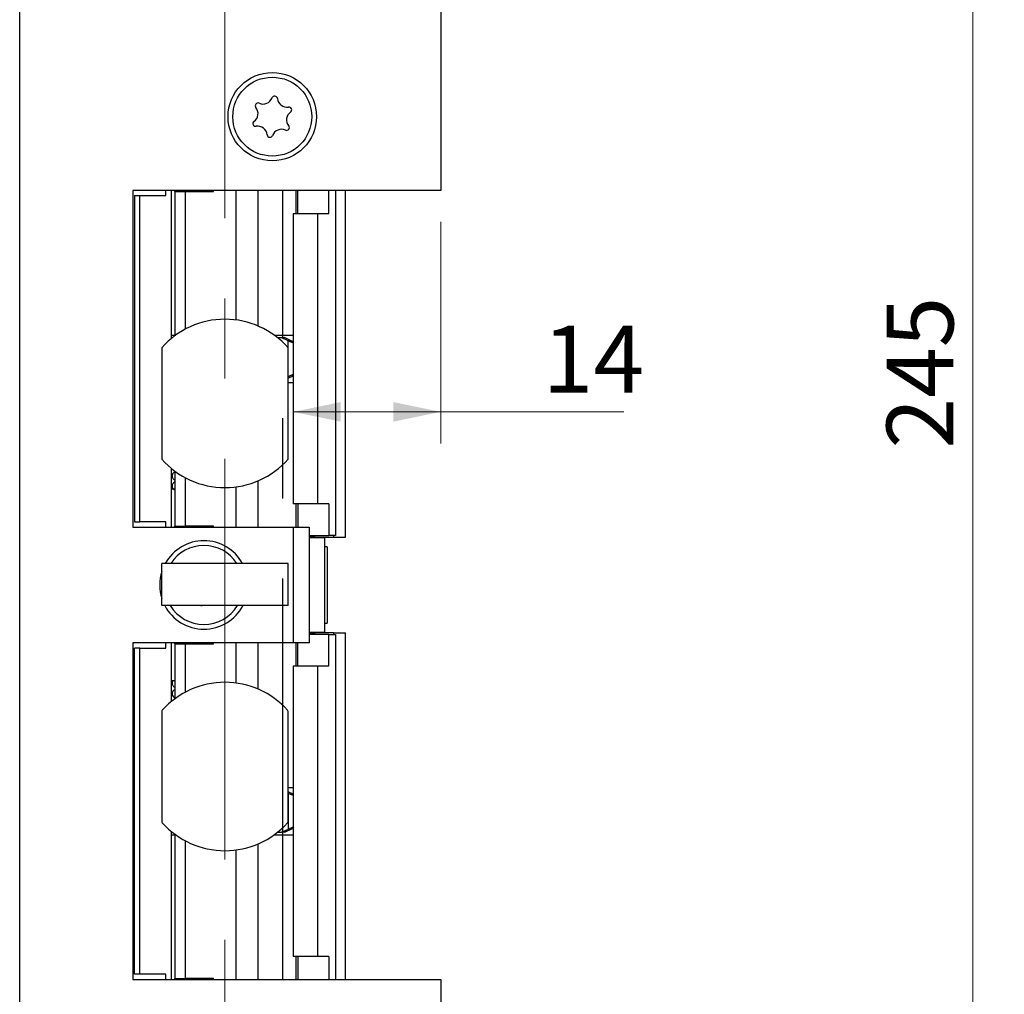
# Model space of a CAD drawing. Units: millimetres. Extents: x 0 to 210, y 0 to 297.
# Drawn here: x 109 to 141, y 175 to 206 of the extents above; entities that cross this region are included whole.
import ezdxf

# ---------------------------------------------------------------- set-up
doc = ezdxf.new("R2010")
doc.units = ezdxf.units.MM
doc.linetypes.add('CENTERX2', pattern=[20.32, 12.7, -2.54, 2.54, -2.54])
doc.styles.add('SLDTEXTSTYLE1', font='TXT', dxfattribs={"width": 0.605})
doc.dimstyles.new('SLDDIMSTYLE0', dxfattribs={"dimtxt": 2.054655, "dimasz": 1.5, "dimexe": 0, "dimexo": 0.0625, "dimgap": 0.513664, "dimtad": 1, "dimdec": 1, "dimlfac": 3, "dimrnd": 1e-09, "dimzin": 12, "dimdsep": 46, "dimtxsty": 'SLDTEXTSTYLE1', "dimsah": 1, "dimcen": 0.09, "dimadec": 0, "dimazin": 3, "dimtfac": 1, "dimtdec": 1, "dimtofl": 0, "dimtmove": 0, "dimatfit": 3, "dimfxl": 0, "dimfrac": 2, "dimtolj": 1, "dimtzin": 12, "dimarcsym": 0})

# ---------------------------------------------------------------- blocks, each defined once
blk = doc.blocks.new('SW_SYMBOL_MOD_CL')
at = {"color": 0, "linetype": 'Continuous', "lineweight": 18, "char_height": 776, "attachment_point": 5, "style": 'SLDTEXTSTYLE1'}
for s, insert in [('C', (400, 600)), ('L', (600, 300))]:
    blk.add_mtext(s, dxfattribs=dict(at, insert=insert))
blk = doc.blocks.new('_D')
at = {"color": 7, "linetype": 'Continuous', "lineweight": 0}
for q in [(115.983, 214.117), (137.966, 214.117)]:
    blk.add_line((122.816, 214.117), q, dxfattribs=at)
at = {"color": 7, "linetype": 'Continuous', "lineweight": 18}
for points in [[(115.983, 214.117), (117.483, 213.807), (117.483, 214.427)], [(122.816, 214.117), (121.316, 214.427), (121.316, 213.807)]]:
    blk.add_solid(points, dxfattribs=at)
at = {"color": 7, "linetype": 'Continuous', "lineweight": 18, "xscale": 0.002728526715850659, "yscale": 0.002728526715850659, "zscale": 0.002728526715850659}
blk.add_blockref('SW_SYMBOL_MOD_CL', (124.759, 214.785), dxfattribs=at)
at = {"color": 7, "linetype": 'Continuous', "lineweight": 18, "char_height": 2.1167, "attachment_point": 1, "style": 'SLDTEXTSTYLE1'}
for s, insert in [('20,5', (129.112, 220.698)), ('Lockcase', (128.198, 217.208))]:
    blk.add_mtext(s, dxfattribs=dict(at, insert=insert))
blk = doc.blocks.new('_D_5')
at = {"color": 7, "linetype": 'Continuous', "lineweight": 0}
for p, q in [((123.816, 235.263), (140.667, 235.263)), ((139.667, 153.596), (139.667, 235.263)), ((123.816, 153.596), (140.667, 153.596))]:
    blk.add_line(p, q, dxfattribs=at)
at = {"color": 7, "linetype": 'Continuous', "lineweight": 18}
for points in [[(139.667, 235.263), (139.357, 233.763), (139.977, 233.763)], [(139.667, 153.596), (139.977, 155.096), (139.357, 155.096)]]:
    blk.add_solid(points, dxfattribs=at)
at = {"color": 7, "linetype": 'Continuous', "lineweight": 18, "insert": (136.938, 192.501), "char_height": 2.1167, "attachment_point": 1, "rotation": 90, "style": 'SLDTEXTSTYLE1'}
blk.add_mtext('245', dxfattribs=at)
blk = doc.blocks.new('_D_6')
at = {"color": 7, "linetype": 'Continuous', "lineweight": 0}
for p, q in [((122.816, 199.679), (122.816, 192.662)), ((118.149, 193.662), (122.816, 193.662)), ((122.816, 193.662), (128.621, 193.662))]:
    blk.add_line(p, q, dxfattribs=at)
at = {"color": 7, "linetype": 'Continuous', "lineweight": 18}
for points in [[(118.149, 193.662), (119.649, 193.352), (119.649, 193.972)], [(122.816, 193.662), (121.316, 193.972), (121.316, 193.352)]]:
    blk.add_solid(points, dxfattribs=at)
at = {"color": 7, "linetype": 'Continuous', "lineweight": 18, "insert": (126.05, 196.39), "char_height": 2.1167, "attachment_point": 1, "style": 'SLDTEXTSTYLE1'}
blk.add_mtext('14', dxfattribs=at)

msp = doc.modelspace()

# ---------------------------------------------------------------- linework, layer by layer
at = {"color": 7, "linetype": 'CENTERX2', "lineweight": 18}
msp.add_line((115.983, 159.1579), (115.983, 236.9568), dxfattribs=at)
at = {"color": 7, "linetype": 'Continuous', "lineweight": 25}
for p, q in [((109.483, 153.596), (109.483, 235.2627)), ((122.8163, 235.2627), (122.8163, 200.6794)), ((122.8163, 200.6794), (113.0663, 200.6794)), ((113.0663, 200.6794), (113.0663, 190.0127)), ((113.1163, 200.5127), (113.1163, 190.1794)), ((113.1163, 200.5127), (113.283, 200.5127)), ((113.283, 190.1794), (113.283, 200.5127)), ((113.283, 200.5127), (114.1163, 200.5127)), ((114.1163, 200.5127), (114.1163, 200.6794)), ((114.283, 200.6794), (114.283, 195.9839)), ((114.3902, 200.6794), (114.3902, 200.646)), ((114.3902, 200.646), (114.3959, 200.646)), ((114.3959, 200.646), (114.3959, 196.096)), ((114.3959, 200.646), (114.7267, 200.646)), ((114.7267, 200.646), (114.7267, 196.2816)), ((114.7267, 200.646), (115.6236, 200.646)), ((115.6236, 200.646), (115.6236, 200.6794)), ((116.3333, 200.6794), (116.3333, 196.5729)), ((118.2938, 199.946), (118.2938, 200.6794)), ((119.2714, 199.946), (119.2714, 200.6794)), ((119.4834, 200.6794), (119.4834, 189.746)), ((119.7996, 189.696), (119.7996, 200.6794)), ((118.1487, 199.946), (118.1487, 190.746)), ((118.1487, 199.946), (118.9119, 199.946)), ((118.9119, 199.946), (118.9119, 190.746)), ((118.9119, 199.946), (119.2714, 199.946)), ((114.283, 196.096), (114.3959, 196.096)), ((114.283, 196.0127), (114.3184, 196.0127)), ((114.3959, 196.096), (114.4284, 196.096)), ((117.5375, 196.096), (118.1487, 196.096)), ((117.6476, 196.0127), (117.7674, 196.0127)), ((117.9842, 195.9128), (117.7674, 196.0127)), ((117.7674, 196.0127), (117.8744, 196.0127)), ((118.1487, 195.8848), (117.8744, 196.0127)), ((117.9842, 194.7792), (117.9842, 195.9128)), ((113.983, 195.6932), (113.983, 192.1655)), ((117.983, 192.1655), (117.983, 195.6932)), ((117.983, 194.73), (118.1487, 194.8072)), ((117.983, 194.7787), (117.9842, 194.7792)), ((117.983, 194.596), (118.1487, 194.596)), ((114.283, 191.8748), (114.283, 190.0127)), ((114.3959, 191.7864), (114.3959, 190.046)), ((114.7267, 191.5771), (114.7267, 190.046)), ((114.3959, 191.2127), (114.283, 191.2127)), ((116.3333, 191.2858), (116.3333, 190.0127)), ((118.9119, 190.746), (118.1487, 190.746)), ((118.2938, 190.746), (118.2938, 190.0127)), ((119.2714, 190.746), (118.9119, 190.746)), ((119.2714, 190.746), (119.2714, 189.746)), ((113.0663, 190.0127), (118.1496, 190.0127)), ((113.1163, 190.1794), (113.283, 190.1794)), ((114.1163, 190.1794), (113.283, 190.1794)), ((114.1163, 190.0127), (114.1163, 190.1794)), ((114.3902, 190.046), (114.3902, 190.0127)), ((114.3959, 190.046), (114.3902, 190.046)), ((114.3959, 190.046), (114.7267, 190.046)), ((115.6236, 190.046), (114.7267, 190.046)), ((115.6236, 190.0127), (115.6236, 190.046)), ((118.1496, 186.346), (118.1496, 190.0127)), ((118.1496, 190.0127), (118.6496, 190.0127)), ((118.6496, 190.0127), (118.6496, 186.346)), ((118.6496, 189.746), (119.2714, 189.746)), ((118.8287, 189.696), (118.6496, 189.696)), ((118.6496, 189.6794), (119.1496, 189.6794)), ((118.8287, 189.696), (119.4339, 189.696)), ((119.1496, 189.6794), (119.1496, 189.696)), ((119.1496, 186.6794), (119.1496, 189.6794)), ((119.4813, 189.746), (119.2714, 189.746)), ((119.4339, 189.696), (119.4339, 189.746)), ((119.4339, 189.696), (119.7996, 189.696)), ((119.4834, 189.746), (119.4813, 189.746)), ((119.1496, 186.7627), (119.1496, 189.596)), ((119.218, 189.3877), (119.1496, 189.3877)), ((119.218, 189.3877), (119.218, 186.971)), ((113.983, 187.5294), (113.983, 188.8627)), ((117.983, 188.8627), (113.983, 188.8627)), ((117.983, 187.5294), (117.983, 188.8627)), ((117.983, 187.5294), (113.983, 187.5294)), ((119.1496, 186.971), (119.218, 186.971)), ((118.6496, 186.6794), (119.1496, 186.6794)), ((118.6496, 186.6627), (118.8287, 186.6627)), ((119.2714, 186.6127), (118.6496, 186.6127)), ((119.4339, 186.6627), (118.8287, 186.6627)), ((119.1496, 186.6627), (119.1496, 186.6794)), ((119.2714, 185.6127), (119.2714, 186.6127)), ((119.2714, 186.6127), (119.4813, 186.6127)), ((119.4339, 186.6127), (119.4339, 186.6627)), ((119.4339, 186.6627), (119.7996, 186.6627)), ((119.4813, 186.6127), (119.4834, 186.6127)), ((119.4834, 186.6127), (119.4834, 175.6794)), ((119.7996, 175.6794), (119.7996, 186.6627)), ((113.0663, 186.346), (113.0663, 175.6794)), ((118.1496, 186.346), (113.0663, 186.346)), ((113.283, 186.1794), (113.1163, 186.1794)), ((113.1163, 175.846), (113.1163, 186.1794)), ((113.283, 175.846), (113.283, 186.1794)), ((113.283, 186.1794), (114.1163, 186.1794)), ((114.1163, 186.1794), (114.1163, 186.346)), ((114.283, 186.346), (114.283, 184.4839)), ((114.3902, 186.346), (114.3902, 186.3127)), ((114.3902, 186.3127), (114.3959, 186.3127)), ((114.3959, 186.3127), (114.3959, 184.5723)), ((114.3959, 186.3127), (114.7267, 186.3127)), ((114.7267, 186.3127), (114.7267, 184.7816)), ((114.7267, 186.3127), (115.6236, 186.3127)), ((115.6236, 186.3127), (115.6236, 186.346)), ((116.3333, 186.346), (116.3333, 185.0729)), ((118.6496, 186.346), (118.1496, 186.346)), ((118.2938, 185.6127), (118.2938, 186.346)), ((118.1487, 185.6127), (118.1487, 176.4127)), ((118.1487, 185.6127), (118.9119, 185.6127)), ((118.9119, 185.6127), (118.9119, 176.4127)), ((118.9119, 185.6127), (119.2714, 185.6127)), ((114.3959, 185.146), (114.283, 185.146)), ((113.983, 184.1678), (113.983, 180.6909)), ((117.983, 180.6909), (117.983, 184.1678)), ((117.983, 181.7627), (118.1487, 181.7627)), ((118.1487, 181.5533), (117.983, 181.6306)), ((117.9923, 181.5795), (117.983, 181.5837)), ((117.9923, 180.4459), (117.9923, 181.5795)), ((114.283, 180.3748), (114.283, 175.6794)), ((114.283, 180.2627), (114.3959, 180.2627)), ((114.3959, 180.2627), (114.3959, 175.7127)), ((117.5375, 180.2627), (118.1487, 180.2627)), ((117.6476, 180.346), (117.7755, 180.346)), ((117.7755, 180.346), (117.9923, 180.4459)), ((117.8783, 180.346), (117.7755, 180.346)), ((117.8783, 180.346), (118.1487, 180.4721)), ((114.7267, 180.0771), (114.7267, 175.7127)), ((116.3333, 179.7858), (116.3333, 175.6794)), ((118.9119, 176.4127), (118.1487, 176.4127)), ((118.2938, 176.4127), (118.2938, 175.6794)), ((119.2714, 176.4127), (118.9119, 176.4127)), ((119.2714, 176.4127), (119.2714, 175.6794)), ((113.0663, 175.6794), (122.8163, 175.6794)), ((113.283, 175.846), (113.1163, 175.846)), ((114.1163, 175.846), (113.283, 175.846)), ((114.1163, 175.6794), (114.1163, 175.846)), ((114.3902, 175.7127), (114.3902, 175.6794)), ((114.3959, 175.7127), (114.3902, 175.7127)), ((114.3959, 175.7127), (114.7267, 175.7127)), ((115.6236, 175.7127), (114.7267, 175.7127)), ((115.6236, 175.6794), (115.6236, 175.7127)), ((122.8163, 175.6794), (122.8163, 153.596))]:
    msp.add_line(p, q, dxfattribs=at)
at = {"color": 102, "linetype": 'Continuous', "lineweight": 25}
for p, q in [((117.022, 200.6794), (117.022, 196.3853)), ((118.2243, 200.6794), (118.2243, 199.946)), ((119.4813, 200.6794), (119.4813, 189.746)), ((117.022, 191.4734), (117.022, 190.0127)), ((118.2243, 190.746), (118.2243, 190.0127)), ((118.8287, 189.696), (118.8287, 189.746)), ((118.8287, 186.6127), (118.8287, 186.6627)), ((119.4813, 186.6127), (119.4813, 175.6794)), ((117.022, 186.346), (117.022, 184.8853)), ((118.2243, 186.346), (118.2243, 185.6127)), ((117.022, 179.9734), (117.022, 175.6794)), ((118.2243, 176.4127), (118.2243, 175.6794))]:
    msp.add_line(p, q, dxfattribs=at)
at = {"color": 7, "linetype": 'CENTERX2'}
msp.add_line((117.8163, 175.6794), (117.8163, 200.6794), dxfattribs=at)
at = {"color": 7, "linetype": 'Continuous', "lineweight": 25}
for radius in [1.4, 1.25]:
    msp.add_circle((117.483, 203.0127), radius, dxfattribs=at)
for centre, radius, start, end in [((117.5572, 203.578), 0.0882, 5.58699, 159.45836), ((117.0305, 203.3596), 0.0882, 65.58699, 219.45836), ((117.1918, 203.7149), 0.302, 245.58699, 339.45836), ((117.9455, 203.616), 0.302, 185.58699, 279.45836), ((118.0096, 203.2311), 0.0882, 305.58699, 99.45836), ((116.7293, 203.1116), 0.302, 305.58699, 39.45836), ((118.2367, 202.9138), 0.302, 125.58699, 219.45836), ((116.9563, 202.7943), 0.0882, 125.58699, 279.45836), ((117.0205, 202.4094), 0.302, 5.58699, 99.45836), ((117.9354, 202.6658), 0.0882, 245.58699, 39.45836), ((117.4088, 202.4474), 0.0882, 185.58699, 339.45836), ((117.7742, 202.3105), 0.302, 65.58699, 159.45836), ((115.983, 193.9294), 2.6667, 41.40962, 138.59038), ((115.983, 193.9294), 2.6667, 221.40962, 318.59038), ((115.3163, 188.1794), 1.4, 29.21546, 150.78454), ((115.3163, 188.1794), 1.25, 33.13863, 146.86137), ((115.3163, 188.1794), 1.4, 162.24721, 197.75279), ((115.3163, 188.1794), 1.4, 207.664, 270), ((115.3163, 188.1794), 1.25, 211.33225, 328.66775), ((115.2421, 187.6141), 0.0882, 253.83946, 286.16054), ((115.3163, 188.1794), 1.4, 270, 332.336), ((115.983, 182.4294), 2.6667, 41.96189, 138.03811), ((114.0496, 184.1678), 0.0667, 138.03811, 180), ((117.9163, 184.1678), 0.0667, 0, 41.96189), ((114.0496, 180.6909), 0.0667, 180, 221.96189), ((115.983, 182.4294), 2.6667, 221.96189, 318.03811), ((117.9163, 180.6909), 0.0667, 318.03811, 0)]:
    msp.add_arc(centre, radius, start, end, dxfattribs=at)
for points, knots in [([(118.1487, 195.8466), (118.1481, 195.8467), (118.1456, 195.847), (118.1373, 195.8495), (118.1241, 195.8539), (118.1075, 195.86), (118.088, 195.8677), (118.0658, 195.8768), (118.041, 195.8873), (118.0185, 195.8973), (117.9993, 195.9058), (117.9892, 195.9105), (117.9842, 195.9128)], [0, 0, 0, 0, 0.03590804, 0.1497021, 0.2601374, 0.37357284, 0.48814934, 0.60556125, 0.72995767, 0.85741688, 0.92845854, 1, 1, 1, 1]), ([(117.9842, 194.7792), (117.994, 194.7837), (118.0139, 194.7928), (118.0431, 194.8056), (118.0713, 194.8176), (118.0962, 194.8276), (118.1177, 194.8359), (118.1341, 194.8415), (118.1447, 194.8448), (118.1477, 194.8452), (118.1487, 194.8453)], [0, 0, 0, 0, 0.1377278, 0.2793117, 0.4171052, 0.5594633, 0.687807, 0.8206808, 0.9433825, 1, 1, 1, 1]), ([(114.3959, 191.7577), (114.3836, 191.7513), (114.355, 191.7365), (114.3264, 191.6986), (114.3108, 191.6569), (114.3087, 191.6234), (114.3144, 191.5937), (114.3242, 191.5691), (114.3414, 191.5439), (114.3654, 191.5215), (114.386, 191.5128), (114.3959, 191.5086)], [0, 0, 0, 0, 0.134402, 0.3107758, 0.4625541, 0.5919697, 0.6601875, 0.73515, 0.8189312, 0.9126739, 1, 1, 1, 1]), ([(114.3959, 191.4395), (114.3954, 191.4394), (114.3834, 191.436), (114.3573, 191.4184), (114.3225, 191.3804), (114.3068, 191.3302), (114.3082, 191.2926), (114.316, 191.2664), (114.324, 191.2497), (114.3409, 191.2239), (114.3512, 191.2113), (114.3912, 191.2028), (114.3968, 191.2016)], [0, 0, 0, 0, 0.0053161, 0.1376035, 0.2684174, 0.3908714, 0.4838091, 0.5501133, 0.5736085, 0.6104678, 0.9451625, 1, 1, 1, 1]), ([(114.3398, 185.146), (114.3329, 185.1372), (114.3161, 185.1158), (114.3085, 185.0762), (114.3111, 185.0369), (114.3262, 184.9977), (114.352, 184.9654), (114.374, 184.9455), (114.391, 184.9382), (114.3959, 184.9361)], [0, 0, 0, 0, 0.1164572, 0.2814838, 0.4532191, 0.6691903, 0.7982758, 0.9413579, 1, 1, 1, 1]), ([(114.3959, 184.8518), (114.3833, 184.8478), (114.3568, 184.8394), (114.3174, 184.7907), (114.3048, 184.7319), (114.3157, 184.6798), (114.3544, 184.6273), (114.3855, 184.6127), (114.3959, 184.6077)], [0, 0, 0, 0, 0.1793623, 0.377149, 0.5089435, 0.6957886, 0.8976807, 1, 1, 1, 1]), ([(118.1487, 181.5154), (118.1474, 181.5157), (118.1414, 181.517), (118.1156, 181.5265), (118.074, 181.5432), (118.0303, 181.5621), (118.0024, 181.5749), (117.9923, 181.5795)], [0, 0, 0, 0, 0.0645545, 0.3107003, 0.5658478, 0.8428487, 1, 1, 1, 1]), ([(117.9923, 180.4459), (118.0122, 180.4549), (118.0522, 180.4731), (118.1052, 180.495), (118.1453, 180.5099), (118.1553, 180.5118), (118.1602, 180.5127)], [0, 0, 0, 0, 0.2610491, 0.522712, 0.7666265, 1, 1, 1, 1])]:
    msp.add_open_spline(points, degree=3, knots=knots, dxfattribs=at)

# ---------------------------------------------------------------- dimensions: what is measured, and where the dimension line sits
at = {"color": 7, "linetype": 'Continuous', "lineweight": 18}
dim = msp.add_linear_dim(base=(115.983, 214.1172), p1=(122.8163, 200.6794), p2=(115.983, 236.9568), text='<>\\P{\\fGDT;q}Lockcase', dimstyle='SLDDIMSTYLE0', dxfattribs=at)
dim.commit()
dim.dimension.update_dxf_attribs({"geometry": '_D', "text_midpoint": (131.3624, 214.1172), "dimtype": 160})
for base, p1, p2, angle, picture, middle in [((139.6667, 235.2627), (122.8163, 153.596), (122.8163, 235.2627), 90, '_D_5', (139.6667, 194.4294)), ((122.8163, 193.6616), (118.1487, 190.746), (122.8163, 200.6794), 0, '_D_6', (127.3357, 193.6616))]:
    dim = msp.add_linear_dim(base=base, p1=p1, p2=p2, angle=angle, dimstyle='SLDDIMSTYLE0', dxfattribs=at)
    dim.commit()
    dim.dimension.update_dxf_attribs({"geometry": picture, "text_midpoint": middle, "dimtype": 160})

doc.saveas('drawing.dxf')
